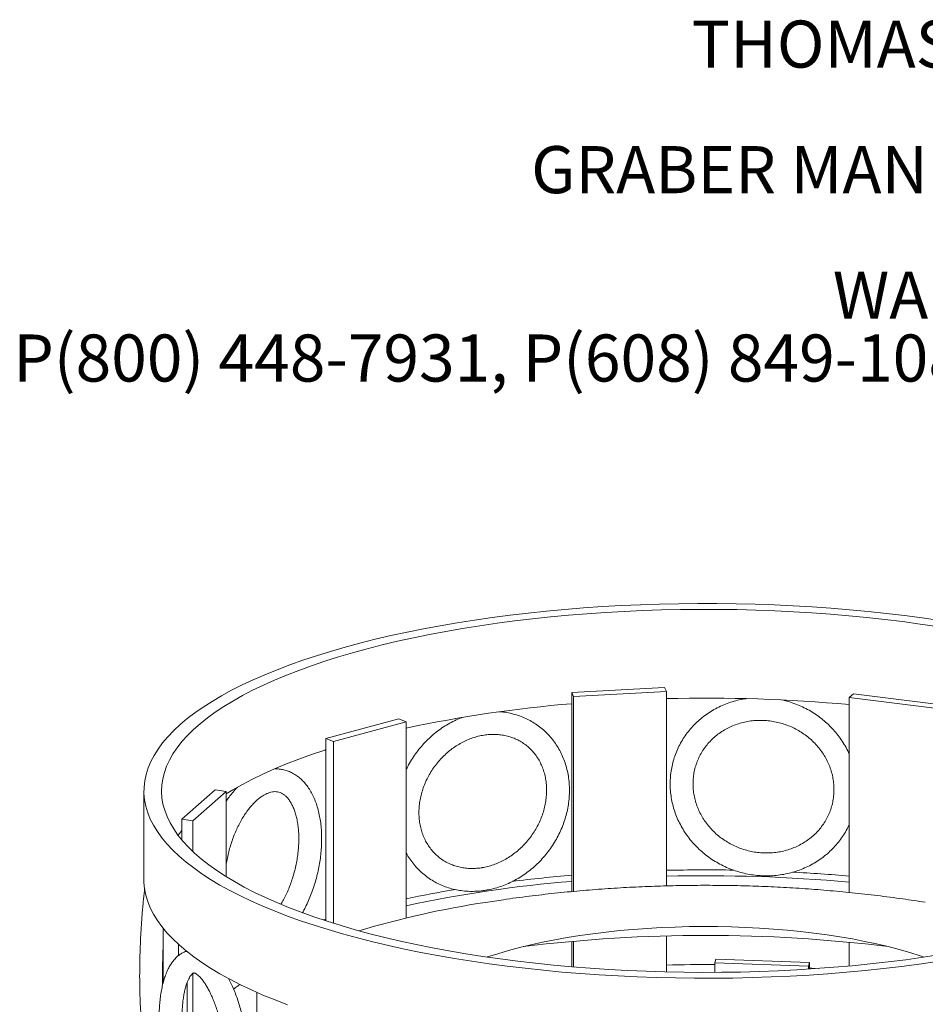
# Model space of a CAD drawing. Units: inches. Extents: x 0.1 to 8.5, y 0.3 to 10.8.
# Drawn here: x 5.7 to 7.4, y 9 to 10.8 of the extents above; entities that cross this region are included whole.
import ezdxf

# ---------------------------------------------------------------- set-up
doc = ezdxf.new("R2010")
doc.units = ezdxf.units.IN
doc.header["$MEASUREMENT"] = 0
doc.styles.add('SLDTEXTSTYLE0', font='TXT', dxfattribs={"width": 0.605})

# ---------------------------------------------------------------- blocks, each defined once
blk = doc.blocks.new('SW_NOTE_0')
at = {"color": 0, "linetype": 'Continuous', "lineweight": 0, "char_height": 0.083333, "attachment_point": 3, "style": 'SLDTEXTSTYLE0'}
for s, insert in [('THOMAS STEELE DIVISION', (1.4635, 0.1074)), ('GRABER MANUFACTURING, INC.', (1.4694, -0.1148)), ('1080 UNIEK DRIVE', (1.457, -0.2259)), ('WAUNAKEE, WI 53597', (1.4626, -0.337)), ('P(800) 448-7931, P(608) 849-1080, F(608) 849-1081', (1.5096, -0.4481))]:
    blk.add_mtext(s, dxfattribs=dict(at, insert=insert))

msp = doc.modelspace()

# ---------------------------------------------------------------- linework, layer by layer
at = {"color": 7, "linetype": 'Continuous', "lineweight": 15}
for p, q in [((6.72473888, 9.58550259), (6.88921707, 9.59447598)), ((6.72810386, 9.57864933), (6.72473888, 9.58550259)), ((6.72473888, 9.58550259), (6.72473888, 9.23345675)), ((6.8925821, 9.58762271), (6.72810386, 9.57864933)), ((6.88921707, 9.59447598), (6.8925821, 9.58762271)), ((6.8925821, 9.58762271), (6.8925821, 9.24353996)), ((7.21609707, 9.57684988), (7.22346277, 9.58334582)), ((7.22346277, 9.58334582), (7.37936516, 9.56370397)), ((6.72810386, 9.57864933), (6.72810386, 9.23378283)), ((7.37199945, 9.55720802), (7.21609707, 9.57684988)), ((7.21609707, 9.57684988), (7.21609707, 9.23187626)), ((6.28959612, 9.50424977), (6.41857834, 9.53943398)), ((6.43177247, 9.53405973), (6.30279023, 9.4988755)), ((6.41857834, 9.53943398), (6.43177247, 9.53405973)), ((6.43177247, 9.53405973), (6.43177247, 9.1868368)), ((6.30279023, 9.4988755), (6.28959612, 9.50424977)), ((6.28959612, 9.50424977), (6.28959612, 9.18167059)), ((6.30279023, 9.4988755), (6.30279023, 9.17746559)), ((5.96723531, 9.41170665), (5.96723531, 9.25457173)), ((6.03463066, 9.36135897), (6.09355623, 9.41332644)), ((6.11304406, 9.4108712), (6.05411849, 9.35890374)), ((6.09355623, 9.41332644), (6.11304406, 9.4108712)), ((6.11304406, 9.4108712), (6.11304406, 9.25981457)), ((6.05411849, 9.35890374), (6.03463066, 9.36135897)), ((6.03463066, 9.36135897), (6.03463066, 9.32456142)), ((6.05411849, 9.35890374), (6.05411849, 9.30415063)), ((6.28486871, 9.18321658), (6.28959612, 9.18467138)), ((6.00136725, 9.16845602), (6.00136725, 9.07242666)), ((6.8925821, 9.15495433), (6.8925821, 9.09136126)), ((6.02857113, 9.13993678), (6.02857113, 9.12029351)), ((6.72473888, 9.14534237), (6.72473888, 9.10041781)), ((6.72810386, 9.145643), (6.72810386, 9.10013491)), ((7.21609707, 9.14377331), (7.21609707, 9.10189287)), ((6.98013588, 9.11411197), (6.97794432, 9.10720606)), ((7.14587784, 9.10826783), (6.98013588, 9.11411197)), ((6.97794432, 9.09056985), (6.97794432, 9.10720606)), ((6.97794432, 9.10720606), (7.14368627, 9.10136191)), ((7.14368627, 9.10136191), (7.14587784, 9.10826783)), ((7.14368627, 9.09628586), (7.14368627, 9.10136191)), ((7.14587784, 9.09642689), (7.14587784, 9.10826783)), ((6.05411849, 9.08897917), (6.05411849, 8.97496051)), ((6.04398659, 9.07304164), (6.04398659, 8.93118505)), ((6.16730494, 9.05512051), (6.16730494, 8.75869524))]:
    msp.add_line(p, q, dxfattribs=at)
at = {"color": 7, "linetype": 'Continuous', "lineweight": 15, "flags": 128}
for points in [[(7.37132191, 9.1094764), (7.3401279, 9.10499467), (7.30849297, 9.10087055), (7.27645414, 9.09710885), (7.24404867, 9.09371394), (7.21131437, 9.09068982), (7.17828946, 9.08803998), (7.14501235, 9.08576754), (7.11152189, 9.0838751), (7.07785715, 9.0823649), (7.04405734, 9.08123871), (7.01016189, 9.08049783), (6.97621031, 9.08014312), (6.94224222, 9.08017501), (6.90829719, 9.08059346), (6.87441479, 9.08139795), (6.84063457, 9.08258758), (6.80699585, 9.08416093), (6.77353789, 9.08611618), (6.74029972, 9.08845108), (6.70732008, 9.09116287), (6.67463741, 9.0942484), (6.64228981, 9.09770407), (6.61031503, 9.10152586), (6.57875031, 9.10570929), (6.54763248, 9.11024951), (6.51699783, 9.11514122), (6.48688204, 9.1203787), (6.45732025, 9.12595586), (6.42834696, 9.13186621), (6.39999589, 9.13810283), (6.37230013, 9.14465845), (6.34529197, 9.15152545), (6.31900285, 9.15869579), (6.29346351, 9.16616113), (6.26870369, 9.17391279), (6.24475223, 9.18194169), (6.22163709, 9.19023849), (6.19938526, 9.19879352), (6.17802259, 9.2075968), (6.157574, 9.21663804), (6.13806342, 9.22590673), (6.11951351, 9.23539206), (6.10194597, 9.24508297), (6.08538124, 9.25496814), (6.06983858, 9.26503608), (6.05533624, 9.27527501), (6.04189104, 9.28567301), (6.02951869, 9.29621799), (6.01823359, 9.3068976), (6.00804887, 9.31769942), (5.99897649, 9.32861086), (5.99102698, 9.33961916), (5.98420965, 9.35071153), (5.97853235, 9.36187502), (5.97400173, 9.3730966), (5.97062316, 9.3843632), (5.96840054, 9.39566168), (5.96733639, 9.40697888), (5.96743206, 9.41830157), (5.96868741, 9.42961658), (5.97110089, 9.44091072), (5.97466976, 9.45217079), (5.97938984, 9.4633837), (5.98525557, 9.47453635), (5.99226026, 9.48561574), (6.00039565, 9.49660895), (6.00965223, 9.50750318), (6.02001923, 9.51828571), (6.03148461, 9.52894397), (6.04403491, 9.53946554), (6.05765557, 9.54983815), (6.0723307, 9.5600497), (6.08804314, 9.5700883), (6.1047746, 9.57994223), (6.12250566, 9.58959999), (6.14121553, 9.59905035), (6.16088239, 9.60828227), (6.18148339, 9.61728499), (6.2029944, 9.62604803), (6.22539043, 9.63456114), (6.2486454, 9.64281442), (6.27273209, 9.65079824), (6.2976225, 9.65850329), (6.32328759, 9.66592056), (6.34969742, 9.67304145), (6.37682116, 9.67985765), (6.40462722, 9.68636117), (6.43308321, 9.69254448), (6.46215595, 9.69840032), (6.49181147, 9.7039219), (6.52201527, 9.70910279), (6.55273207, 9.7139369), (6.58392608, 9.71841863), (6.61556101, 9.72254275), (6.64759984, 9.72630445), (6.68000531, 9.72969936), (6.71273961, 9.73272348), (6.74576452, 9.73537332), (6.77904163, 9.73764576), (6.81253209, 9.7395382), (6.84619682, 9.7410484), (6.87999664, 9.74217459), (6.91389208, 9.74291547), (6.94784367, 9.74327018), (6.98181176, 9.74323829), (7.01575679, 9.74281984), (7.04963919, 9.74201535), (7.08341941, 9.74082573), (7.11705813, 9.73925237), (7.15051609, 9.73729712), (7.18375426, 9.73496223), (7.2167339, 9.73225043), (7.24941657, 9.72916491), (7.28176417, 9.72570924), (7.31373895, 9.72188744), (7.34530367, 9.71770401), (7.3764215, 9.71316379)], [(7.37742334, 9.12190626), (7.346999, 9.11727517), (7.3161108, 9.11299884), (7.2847959, 9.10908243), (7.25309217, 9.10553067), (7.22103768, 9.10234781), (7.18867108, 9.09953772), (7.15603144, 9.09710376), (7.12315803, 9.09504888), (7.09009044, 9.09337554), (7.05686857, 9.09208577), (7.02353242, 9.09118112), (6.99012216, 9.09066267), (6.95667803, 9.09053105), (6.92324036, 9.09078642), (6.88984941, 9.09142847), (6.85654546, 9.09245646), (6.82336858, 9.09386909), (6.79035878, 9.0956647), (6.75755586, 9.09784114), (6.72499926, 9.10039574), (6.69272826, 9.10332543), (6.66078179, 9.10662673), (6.62919827, 9.11029561), (6.59801576, 9.11432765), (6.5672719, 9.11871804), (6.53700364, 9.12346143), (6.50724756, 9.12855216), (6.47803943, 9.13398406), (6.44941443, 9.13975057), (6.42140713, 9.14584479), (6.39405123, 9.15225937), (6.36737969, 9.15898654), (6.34142464, 9.16601821), (6.31621739, 9.17334593), (6.29178828, 9.18096087), (6.26816676, 9.18885381), (6.24538129, 9.19701528), (6.2234593, 9.20543545), (6.20242726, 9.21410414), (6.18231045, 9.22301094), (6.16313312, 9.2321451), (6.14491845, 9.24149562), (6.12768828, 9.25105122), (6.11146346, 9.26080041), (6.09626351, 9.27073142), (6.08210669, 9.28083231), (6.06901014, 9.29109088), (6.05698961, 9.30149479), (6.04605955, 9.31203148), (6.03623321, 9.3226883), (6.02752236, 9.33345236), (6.01993749, 9.34431072), (6.01348777, 9.35525027), (6.008181, 9.36625786), (6.00402351, 9.37732021), (6.00102038, 9.38842399), (5.99917513, 9.39955583), (5.99849002, 9.41070231), (5.99896599, 9.42184998), (6.00060229, 9.43298545), (6.00339705, 9.44409528), (6.00734691, 9.45516608), (6.01244708, 9.46618452), (6.01869142, 9.47713731), (6.02607236, 9.48801127), (6.03458111, 9.49879328), (6.04420734, 9.50947036), (6.05493949, 9.52002964), (6.06676459, 9.5304584), (6.07966841, 9.54074408), (6.09363541, 9.55087428), (6.10864873, 9.56083679), (6.12469037, 9.5706196), (6.1417409, 9.58021094), (6.15977979, 9.58959925), (6.17878534, 9.59877321), (6.19873465, 9.60772177), (6.21960369, 9.61643414), (6.24136719, 9.62489984), (6.26399914, 9.63310865), (6.28747213, 9.64105069), (6.31175787, 9.6487164), (6.33682714, 9.65609651), (6.36264972, 9.66318217), (6.38919453, 9.66996481), (6.41642957, 9.67643628), (6.44432197, 9.68258876), (6.47283819, 9.68841486), (6.50194383, 9.69390753), (6.53160385, 9.69906018), (6.56178249, 9.7038666), (6.59244344, 9.70832098), (6.62354963, 9.71241797), (6.65506369, 9.71615261), (6.68694762, 9.71952042), (6.71916299, 9.72251735), (6.75167103, 9.72513977), (6.78443251, 9.72738453), (6.81740796, 9.72924892), (6.8505577, 9.7307307), (6.88384171, 9.73182808), (6.91721993, 9.73253973), (6.95065218, 9.73286483), (6.98409812, 9.73280294), (7.01751743, 9.73235414), (7.0508699, 9.73151899), (7.08411537, 9.73029852), (7.11721368, 9.72869416), (7.15012499, 9.72670782), (7.18280969, 9.72434196), (7.21522837, 9.72159941), (7.24734193, 9.71848343), (7.27911173, 9.71499784), (7.31049944, 9.71114677), (7.34146729, 9.70693491), (7.37197797, 9.70236736)], [(6.1130441, 9.4064637), (6.12469037, 9.41348468), (6.1417409, 9.42307602), (6.15977979, 9.43246433), (6.17878534, 9.44163829), (6.19873465, 9.45058685), (6.21960369, 9.45929922), (6.24136719, 9.46776492), (6.26399914, 9.47597373), (6.28747213, 9.48391577), (6.28959612, 9.48460779)], [(6.02775885, 9.33313915), (6.03458111, 9.34165836), (6.03463066, 9.34171699)], [(6.22163709, 9.03310357), (6.19938526, 9.0416586), (6.17802259, 9.05046188), (6.157574, 9.05950312), (6.13806342, 9.06877181), (6.11951351, 9.07825714), (6.10194597, 9.08794805), (6.08538124, 9.09783323), (6.06983858, 9.10790116), (6.05533624, 9.11814009), (6.04189104, 9.1285381), (6.02951869, 9.13908307), (6.01823359, 9.14976268), (6.00804887, 9.1605645), (5.99897649, 9.17147594), (5.99102698, 9.18248424), (5.98420965, 9.19357661), (5.97853235, 9.2047401), (5.97400173, 9.21596168), (5.97062316, 9.22722828), (5.96840054, 9.23852676), (5.96733639, 9.24984396), (5.96723531, 9.25457173)], [(6.57521831, 9.11754272), (6.57587085, 9.11776422), (6.59382567, 9.12357379), (6.61256626, 9.12910076), (6.63205264, 9.13433333), (6.65224316, 9.13926034), (6.67309483, 9.14387125), (6.69456306, 9.14815626), (6.71660206, 9.15210619), (6.73916484, 9.15571263), (6.76220321, 9.15896789), (6.78566799, 9.16186501), (6.80950915, 9.1643978), (6.8336758, 9.16656088), (6.85811633, 9.1683496), (6.88277865, 9.16976018), (6.90761005, 9.17078958), (6.93255758, 9.17143561), (6.95756803, 9.17169692), (6.98258797, 9.1715729), (7.00756406, 9.17106386), (7.03244296, 9.17017087), (7.05717157, 9.16889583), (7.08169715, 9.16724146), (7.10596736, 9.16521131), (7.12993037, 9.16280968), (7.15353507, 9.16004173), (7.17673109, 9.15691335), (7.19946893, 9.15343122), (7.22170004, 9.14960275), (7.243377, 9.14543615), (7.26445355, 9.14094028), (7.2848847, 9.13612474), (7.30462686, 9.13099982), (7.3236379, 9.12557645), (7.34187723, 9.11986619), (7.34883566, 9.11754272)], [(7.14587784, 9.09844702), (7.15012499, 9.09816851), (7.16083257, 9.09743703)]]:
    msp.add_lwpolyline(points, dxfattribs=at)
at = {"color": 7, "linetype": 'Continuous', "lineweight": 15}
for centre, radius, start, end in [((6.91036413, 7.28775883), 2.28565186, 94.65830747, 102.08658302), ((6.96262109, 6.75218262), 2.82360317, 84.84960182, 91.4213582), ((6.96203215, 6.29102757), 2.98087191, 89.04723851, 91.33503067), ((6.91036413, 6.97348918), 2.28565186, 94.65830747, 102.08658302), ((6.94084044, 6.61516993), 2.65596393, 94.66701014, 96.94229141), ((6.96262109, 6.43791297), 2.82360317, 84.84960182, 91.4213582), ((6.96902555, 6.44756013), 2.82417012, 84.98108316, 87.02057198), ((6.85556966, 7.19889926), 2.06590174, 99.38315982, 101.83764141), ((6.82663429, 7.55279159), 1.68098597, 98.70731109, 106.5433598), ((6.96202697, 6.52413751), 2.63184061, 82.94917205, 97.05082733), ((6.96201815, 6.21825346), 2.88609455, 89.6838261, 91.37860277)]:
    msp.add_arc(centre, radius, start, end, dxfattribs=at)
for points, knots in [([(7.03282801, 9.57482693), (7.03115161, 9.57459912), (7.02517489, 9.57378693), (7.01511575, 9.57137102), (7.00275088, 9.56761274), (6.9907853, 9.5628595), (6.97927956, 9.55722017), (6.96831065, 9.55070963), (6.95794617, 9.54337557), (6.94825207, 9.5352629), (6.93928827, 9.5264246), (6.93111107, 9.5169164), (6.92377053, 9.50679934), (6.91731188, 9.49613726), (6.91177421, 9.48499738), (6.90719127, 9.47344941), (6.90359048, 9.46156556), (6.90099337, 9.44941983), (6.89941541, 9.43708768), (6.89886588, 9.42464551), (6.89934791, 9.41216998), (6.90085826, 9.39973789), (6.90338816, 9.387426), (6.90692195, 9.37531044), (6.91143863, 9.36346636), (6.91691042, 9.35196735), (6.9233042, 9.34088517), (6.93058045, 9.33028908), (6.93869492, 9.3202459), (6.94759668, 9.31081833), (6.95723126, 9.30206634), (6.96753824, 9.29404483), (6.97845358, 9.28680466), (6.98990921, 9.280392), (7.00183335, 9.27484687), (7.01415157, 9.27020649), (7.02678652, 9.26649426), (7.039659, 9.26375654), (7.05195483, 9.26203129), (7.05994978, 9.26160225), (7.06357863, 9.26140751)], [0, 0, 0, 0, 0.01051463383, 0.03748690027, 0.06444582545, 0.09138860774, 0.11831292295, 0.14521669648, 0.17209802408, 0.19895615266, 0.22579005772, 0.25260096671, 0.27938923351, 0.30615755344, 0.33290863814, 0.35964700697, 0.3863764142, 0.4131015894, 0.4398259057, 0.46655449315, 0.49329158375, 0.52004194786, 0.54680875884, 0.57359499093, 0.60040179149, 0.62723093825, 0.65408241562, 0.68095617069, 0.70785061289, 0.73476512283, 0.76169733527, 0.78864577843, 0.81560823497, 0.84258255412, 0.86956674608, 0.89655858221, 0.92355607345, 0.95055686095, 0.97755811106, 1, 1, 1, 1]), ([(7.21609707, 9.47643811), (7.21518958, 9.47853966), (7.21260245, 9.48453096), (7.20730756, 9.49398787), (7.20033408, 9.50475447), (7.19246192, 9.51497038), (7.18379878, 9.52459447), (7.17438213, 9.53355955), (7.16427499, 9.54181071), (7.15353926, 9.54929615), (7.14224152, 9.55596527), (7.13045513, 9.56178861), (7.11824296, 9.56668018), (7.10717166, 9.57031518), (7.10010053, 9.57190292), (7.09730762, 9.57253004)], [0, 0, 0, 0, 0.04416432431, 0.12590731467, 0.20771794832, 0.28959408506, 0.37153211911, 0.45352579767, 0.53557017777, 0.61765954562, 0.69978722694, 0.78194688727, 0.86413171742, 0.94633557275, 1, 1, 1, 1]), ([(6.57018044, 9.23548425), (6.57244564, 9.23585089), (6.57876427, 9.23687362), (6.58908584, 9.23933545), (6.60104426, 9.24313242), (6.61279226, 9.24788486), (6.62425848, 9.25354616), (6.63536993, 9.26008632), (6.64605655, 9.26746244), (6.65625044, 9.27562905), (6.66588784, 9.28453425), (6.6749075, 9.29412295), (6.68325313, 9.30433494), (6.69087163, 9.31510699), (6.69771494, 9.32637204), (6.70373896, 9.33806026), (6.70890504, 9.3500988), (6.71317921, 9.36241267), (6.71653313, 9.37492474), (6.71894368, 9.38755627), (6.72039412, 9.40022703), (6.72087355, 9.41285595), (6.72037789, 9.42536166), (6.71890962, 9.43766316), (6.71647834, 9.44968037), (6.71310031, 9.46133503), (6.70879913, 9.47255155), (6.70360479, 9.48325788), (6.697553, 9.49338581), (6.69068571, 9.50287231), (6.68304922, 9.51165932), (6.67469375, 9.51969376), (6.66567366, 9.52692878), (6.65604592, 9.53332103), (6.64587122, 9.53883495), (6.63521135, 9.54343221), (6.62413464, 9.54710925), (6.61269355, 9.54975702), (6.60359084, 9.55125784), (6.59827357, 9.5515363), (6.59692727, 9.5516068)], [0, 0, 0, 0, 0.0151464204, 0.0422498279, 0.0693833541, 0.0965598247, 0.1237725725, 0.151015782, 0.1782834976, 0.205571217, 0.2328742726, 0.2601900821, 0.287515602, 0.3148489954, 0.342187911, 0.3695305018, 0.3968741747, 0.4242159809, 0.4515526221, 0.4788798654, 0.5061916758, 0.5334815246, 0.5607417364, 0.5879643277, 0.6151413941, 0.6422642627, 0.6693273907, 0.6963264477, 0.7232598285, 0.7501301282, 0.7769436002, 0.8037094517, 0.830441122, 0.85715338, 0.8838590451, 0.9105728687, 0.9373102335, 0.9640844117, 0.9909064127, 1, 1, 1, 1]), ([(6.53064633, 9.54158962), (6.53004048, 9.54137977), (6.52546643, 9.53979542), (6.51714917, 9.53593929), (6.50579552, 9.53000086), (6.49484597, 9.52311111), (6.48434205, 9.51542648), (6.47435804, 9.50696434), (6.46495348, 9.49778669), (6.45619246, 9.48794676), (6.44811402, 9.47751311), (6.4408295, 9.46652511), (6.43535238, 9.45718027), (6.43263377, 9.45138735), (6.43177244, 9.449552)], [0, 0, 0, 0, 0.0143300043, 0.108189158, 0.2021657231, 0.2962385355, 0.3903895754, 0.4846032139, 0.5788661053, 0.6731683504, 0.7675014596, 0.8618588265, 0.9562332042, 1, 1, 1, 1]), ([(7.06500436, 9.30184254), (7.06314416, 9.30193182), (7.05752219, 9.30220166), (7.04815542, 9.303356), (7.03702361, 9.30564554), (7.02611578, 9.30887684), (7.01552325, 9.31300575), (7.0053324, 9.3180024), (6.99562632, 9.32382407), (6.98648361, 9.33042257), (6.97797795, 9.33774328), (6.97017832, 9.34572662), (6.9631469, 9.35430712), (6.95694027, 9.3634152), (6.95160841, 9.37297769), (6.94719426, 9.38291779), (6.94373396, 9.39315602), (6.94125637, 9.40361065), (6.93978315, 9.41419802), (6.9393282, 9.42483286), (6.93989787, 9.43542913), (6.94148985, 9.44589979), (6.94409399, 9.45615825), (6.94769044, 9.46611827), (6.95225078, 9.47569535), (6.95773726, 9.48480773), (6.96410366, 9.49337844), (6.97129623, 9.50133542), (6.97925387, 9.50861263), (6.9879099, 9.51514978), (6.99719125, 9.52089387), (7.00702074, 9.52579851), (7.01731683, 9.52982452), (7.0279947, 9.53293939), (7.03896645, 9.53511935), (7.05014226, 9.5363466), (7.06143057, 9.53661228), (7.07273902, 9.53591488), (7.08397515, 9.53426076), (7.09504709, 9.53166384), (7.10586445, 9.52814635), (7.11633884, 9.52373771), (7.12638475, 9.51847465), (7.13592046, 9.51240111), (7.144869, 9.50556756), (7.15315786, 9.4980299), (7.16072033, 9.48984989), (7.16749613, 9.48109448), (7.17343037, 9.47183406), (7.17847554, 9.46214333), (7.18259084, 9.45209997), (7.18574222, 9.44178412), (7.18790339, 9.43127843), (7.18905484, 9.42066675), (7.18918515, 9.41003479), (7.18829068, 9.39946895), (7.18637619, 9.38905616), (7.18345482, 9.37888302), (7.17954917, 9.36903535), (7.17469065, 9.35959697), (7.16891974, 9.35064822), (7.16228517, 9.34226457), (7.15484315, 9.33451621), (7.14665637, 9.32746771), (7.13779413, 9.32117639), (7.12833023, 9.31569402), (7.11834384, 9.31106383), (7.10791734, 9.30732457), (7.09713666, 9.30450016), (7.08609028, 9.30263471), (7.07534579, 9.30170184), (7.06829021, 9.30179783), (7.06500436, 9.30184254)], [0, 0, 0, 0, 0.0070809365, 0.0214002805, 0.0357185873, 0.0500318457, 0.064342026, 0.078650859, 0.0929604597, 0.1072730567, 0.1215910119, 0.135917352, 0.1502545366, 0.1646057108, 0.1789739988, 0.1933623017, 0.2077733404, 0.2222091258, 0.2366708945, 0.2511586087, 0.2656706412, 0.2802042332, 0.2947543562, 0.3093154312, 0.3238795442, 0.3384381919, 0.3529851759, 0.3675149946, 0.3820237582, 0.3965088261, 0.4109693815, 0.4254057161, 0.4398190427, 0.4542111381, 0.4685845097, 0.4829415229, 0.4972847962, 0.5116168178, 0.5259399095, 0.5402563873, 0.5545684159, 0.5688780623, 0.5831869334, 0.5974971987, 0.611811118, 0.6261314972, 0.64046097, 0.6548021783, 0.6691585637, 0.6835330019, 0.6979282839, 0.7123469767, 0.7267907522, 0.7412606857, 0.7557563782, 0.7702755899, 0.784815152, 0.7993693423, 0.8139325644, 0.8284957036, 0.8430512942, 0.8575933831, 0.8721169447, 0.8866182322, 0.9010956666, 0.9155483981, 0.929977252, 0.9443836416, 0.9587695491, 0.9731374271, 0.9874898408, 1, 1, 1, 1]), ([(6.56425131, 9.27550757), (6.56258298, 9.27528354), (6.55752807, 9.27460475), (6.54914303, 9.27416881), (6.53921138, 9.27454968), (6.52950399, 9.27589131), (6.52008859, 9.27817125), (6.51103714, 9.2813829), (6.5024206, 9.28550673), (6.49431113, 9.29051926), (6.48678004, 9.2963851), (6.47989811, 9.30305826), (6.47373059, 9.31048068), (6.46833361, 9.31858496), (6.46375346, 9.32729877), (6.46002634, 9.33654563), (6.45718014, 9.34624669), (6.45523498, 9.3563218), (6.45420411, 9.3666892), (6.45409414, 9.37726588), (6.45490525, 9.38796725), (6.45663113, 9.39870758), (6.45925819, 9.40940013), (6.46276608, 9.41995802), (6.46712665, 9.43029492), (6.47230471, 9.44032583), (6.47825808, 9.44996791), (6.48493712, 9.45914179), (6.49228612, 9.46777194), (6.50024314, 9.47578774), (6.50874115, 9.48312397), (6.51770826, 9.4897222), (6.5270692, 9.49553041), (6.53674566, 9.50050439), (6.54665776, 9.50460658), (6.5567247, 9.50780748), (6.56686586, 9.51008521), (6.57700169, 9.51142433), (6.58705449, 9.51181653), (6.59694831, 9.51125869), (6.60660955, 9.50975323), (6.615966, 9.50730754), (6.62494609, 9.50393417), (6.63347842, 9.49965149), (6.64149136, 9.49448609), (6.64891289, 9.48847416), (6.6556735, 9.4816647), (6.66170912, 9.47411721), (6.66696518, 9.46590006), (6.67139757, 9.45708676), (6.67497127, 9.44775413), (6.67766006, 9.43798128), (6.67944494, 9.42784875), (6.68031394, 9.41743842), (6.68026153, 9.40683362), (6.67928864, 9.39611911), (6.67740289, 9.38538087), (6.67461891, 9.37470571), (6.67095881, 9.36418048), (6.66645126, 9.35389146), (6.66113353, 9.34392307), (6.65504851, 9.33435781), (6.64824732, 9.32527427), (6.64078649, 9.31674745), (6.63272922, 9.30884677), (6.62414331, 9.30163639), (6.61510118, 9.2951739), (6.60567899, 9.28950924), (6.59595517, 9.28468692), (6.58600976, 9.28074014), (6.57608758, 9.2777544), (6.56881437, 9.27621034), (6.56492873, 9.2756119), (6.56425131, 9.27550757)], [0, 0, 0, 0, 0.0070469318, 0.0213516776, 0.0356904739, 0.0500919687, 0.0645646248, 0.0791133089, 0.0937358178, 0.1084225405, 0.1231543541, 0.1379038729, 0.1526347492, 0.167321891, 0.1819479763, 0.1965041915, 0.210989494, 0.2254088615, 0.2397704048, 0.2540837937, 0.2683582991, 0.282602651, 0.2968241522, 0.3110283389, 0.3252199146, 0.3394022099, 0.3535772221, 0.3677469989, 0.3819128837, 0.3960757082, 0.4102366908, 0.4243976683, 0.4385610133, 0.4527301504, 0.4669095465, 0.4811050937, 0.4953244159, 0.5095765585, 0.5238717145, 0.5382208722, 0.5526343139, 0.5671202201, 0.581682158, 0.5963170423, 0.6110132338, 0.6257506014, 0.6404987351, 0.6552235705, 0.6699010193, 0.684515223, 0.6990588674, 0.7135320747, 0.7279406531, 0.7422930184, 0.7565987258, 0.7708674996, 0.7851073946, 0.799325388, 0.8135271991, 0.8277167427, 0.8418976137, 0.8560716308, 0.870240691, 0.8844059014, 0.8985682877, 0.9127291322, 0.9268902939, 0.9410545196, 0.9552250606, 0.9694068021, 0.9836059932, 0.9971418763, 1, 1, 1, 1]), ([(6.24798389, 9.19632428), (6.2482995, 9.19685624), (6.25069522, 9.20089432), (6.2547407, 9.20897901), (6.26005198, 9.22052043), (6.26480603, 9.23251049), (6.26903242, 9.24480835), (6.27269596, 9.25736071), (6.27578085, 9.27008998), (6.27826836, 9.2829235), (6.28014308, 9.29578687), (6.28139152, 9.30860654), (6.282002, 9.32131042), (6.28196484, 9.3338276), (6.28127083, 9.34608833), (6.27991287, 9.35802396), (6.2778837, 9.36956646), (6.27517708, 9.38064729), (6.27178856, 9.39119525), (6.26771806, 9.40113124), (6.26297463, 9.4103696), (6.25758156, 9.41881944), (6.25157979, 9.42639282), (6.24502905, 9.43301092), (6.23800544, 9.43861622), (6.23059148, 9.44317187), (6.22286852, 9.44667655), (6.21490643, 9.44910236), (6.20708756, 9.45052673), (6.20190463, 9.45064076), (6.19947489, 9.45069422)], [0, 0, 0, 0, 0.00570762797, 0.04332612398, 0.08086148894, 0.11832803815, 0.15574286567, 0.19312538225, 0.23049474177, 0.26787168583, 0.30526912986, 0.34270751747, 0.38020853915, 0.41779241194, 0.45547898645, 0.49328566375, 0.53122383797, 0.56929579192, 0.60748409809, 0.64573766307, 0.68392808577, 0.72189270955, 0.75942825383, 0.79633054668, 0.83245707101, 0.86777414109, 0.90236961819, 0.93642882785, 0.97019803549, 1, 1, 1, 1]), ([(6.11304402, 9.28196385), (6.11365407, 9.28559704), (6.11489369, 9.29297975), (6.1174502, 9.30406848), (6.12051367, 9.31512326), (6.12408494, 9.32593655), (6.12811451, 9.33641172), (6.13256571, 9.34645714), (6.13739074, 9.35598553), (6.14253739, 9.36491477), (6.14794687, 9.37317021), (6.1535551, 9.38068448), (6.15929325, 9.3874008), (6.16508745, 9.39327469), (6.17086253, 9.39827455), (6.17654079, 9.40238654), (6.18204843, 9.40561274), (6.18732252, 9.40797761), (6.19232678, 9.40952305), (6.19707006, 9.41029952), (6.20162913, 9.41033348), (6.20614467, 9.40957851), (6.21046455, 9.40797711), (6.21458919, 9.40554228), (6.21849594, 9.40236835), (6.22232495, 9.39828038), (6.22602992, 9.39318701), (6.22942868, 9.38727981), (6.23249313, 9.38056936), (6.2351817, 9.37308327), (6.23745037, 9.36486765), (6.2392576, 9.35598279), (6.24056801, 9.34649729), (6.24135243, 9.33648941), (6.24158922, 9.32604487), (6.24126415, 9.31525522), (6.24037039, 9.30421592), (6.23890904, 9.29302493), (6.23688763, 9.2817817), (6.23432122, 9.27058591), (6.23123157, 9.25953687), (6.22764615, 9.2487345), (6.2236028, 9.23826865), (6.21913202, 9.22825286), (6.21456204, 9.21917527), (6.21134512, 9.21375436), (6.20987164, 9.21127137)], [0, 0, 0, 0, 0.0220332676, 0.0447721338, 0.0675174138, 0.0902497175, 0.1129515306, 0.1356073703, 0.1582010785, 0.1807167993, 0.2031404487, 0.225459419, 0.2476667337, 0.2697638569, 0.2917674403, 0.313719843, 0.335682495, 0.3577695087, 0.3801922638, 0.4032963331, 0.4276218308, 0.4538956315, 0.482420452, 0.5064603171, 0.5290067369, 0.552976988, 0.5759243674, 0.5983372506, 0.6205235909, 0.6426517817, 0.6647919795, 0.6869959375, 0.7092891397, 0.7316779785, 0.7541574574, 0.7767182972, 0.7993463671, 0.8220268487, 0.8447449013, 0.8674842512, 0.8902294365, 0.9129611456, 0.9356615635, 0.9583155355, 0.9809068387, 1, 1, 1, 1]), ([(6.13287195, 9.41817227), (6.13278427, 9.41808861), (6.13007309, 9.41550186), (6.12504455, 9.40963991), (6.1184796, 9.40154584), (6.1146409, 9.39587476), (6.11304405, 9.39351567)], [0, 0, 0, 0, 0.0121695434, 0.376277525, 0.7405404313, 1, 1, 1, 1]), ([(7.06357863, 9.26140751), (7.06600455, 9.26135261), (7.07279454, 9.26119893), (7.08392812, 9.26173195), (7.09687429, 9.26329407), (7.10961792, 9.2658499), (7.12207679, 9.26936466), (7.13417186, 9.2738219), (7.14582696, 9.27919116), (7.15696793, 9.28543917), (7.16752515, 9.2925251), (7.17743124, 9.30040431), (7.18662647, 9.30902529), (7.19504598, 9.31833613), (7.20266569, 9.32826562), (7.20933487, 9.338795), (7.2138114, 9.34683982), (7.21575456, 9.35147579), (7.21609706, 9.35229293)], [0, 0, 0, 0, 0.03776979401, 0.10571501649, 0.17366164193, 0.24158332418, 0.30947278058, 0.37732414442, 0.4451306386, 0.51288720919, 0.58058814082, 0.64823103879, 0.71581413023, 0.78333737744, 0.85080319894, 0.91821698206, 0.98558497649, 1, 1, 1, 1]), ([(6.43177245, 9.30155711), (6.43225194, 9.30063044), (6.43454308, 9.29620246), (6.43950138, 9.28884389), (6.44662058, 9.27958933), (6.45455753, 9.27109844), (6.46317479, 9.2633678), (6.47243951, 9.25645673), (6.48228749, 9.25040249), (6.4926588, 9.24524119), (6.50348924, 9.24100264), (6.51471406, 9.23771191), (6.52626558, 9.23538982), (6.53807476, 9.23404651), (6.55006885, 9.23371035), (6.56080341, 9.23424494), (6.56751016, 9.23513133), (6.57018044, 9.23548425)], [0, 0, 0, 0, 0.01907489982, 0.0911464207, 0.16305393109, 0.23481775367, 0.30646660211, 0.37803939, 0.44957642594, 0.52110809881, 0.59267837332, 0.66432598359, 0.73608486908, 0.80797993182, 0.88002731482, 0.95223314332, 1, 1, 1, 1]), ([(5.96880415, 9.23812201), (5.96860007, 9.23666334), (5.96797924, 9.23222607), (5.96701022, 9.22406047), (5.96590087, 9.2137638), (5.96487188, 9.20291498), (5.963923, 9.19162295), (5.96305938, 9.17994181), (5.96228531, 9.16794791), (5.96160516, 9.15571712), (5.96102289, 9.1433294), (5.96054236, 9.13086612), (5.96016622, 9.11840994), (5.95989729, 9.10604371), (5.95973762, 9.09384953), (5.95968804, 9.08190774), (5.95974989, 9.0702959), (5.95992296, 9.05908827), (5.96020743, 9.04835444), (5.96060305, 9.0381581), (5.96110994, 9.02855538), (5.96172946, 9.01959168), (5.96246536, 9.01129708), (5.96332863, 9.00367664), (5.96434518, 8.99668959), (5.96558985, 8.99018314), (5.96696428, 8.98493998), (5.96852161, 8.9806862), (5.97008173, 8.97743934), (5.97195643, 8.97445885), (5.97434599, 8.97161095), (5.97736275, 8.96900443), (5.98102418, 8.96685579), (5.98522098, 8.96539669), (5.98977556, 8.96484159), (5.99379585, 8.96510273), (5.9960406, 8.96586411), (5.99684715, 8.96613768)], [0, 0, 0, 0, 0.01678436146, 0.05105827331, 0.08507972605, 0.1189330857, 0.15267075842, 0.18632748678, 0.21992752779, 0.25348842443, 0.28702421812, 0.32054593348, 0.35406393188, 0.38758624181, 0.421120915, 0.45467867504, 0.48827232958, 0.52191678786, 0.55563323599, 0.5894497167, 0.62340618797, 0.65756455577, 0.69202398048, 0.72695457493, 0.76267563924, 0.79986792056, 0.8402889319, 0.86503546203, 0.88470407787, 0.90198623011, 0.91764873991, 0.93253661489, 0.94714086233, 0.96166306524, 0.97618301581, 0.99144246545, 1, 1, 1, 1]), ([(7.35067745, 9.21455159), (7.33736526, 9.21659959), (7.30915348, 9.22093981), (7.26595226, 9.22651838), (7.22128956, 9.23152858), (7.17689333, 9.23567474), (7.132771, 9.23901288), (7.08889332, 9.24156216), (7.04521169, 9.24334825), (7.00166181, 9.24438731), (6.95816941, 9.24468917), (6.9146609, 9.24425674), (6.87106391, 9.2430851), (6.82730437, 9.24116195), (6.78330124, 9.23846766), (6.73897246, 9.23497), (6.69424015, 9.23064365), (6.64905162, 9.22540134), (6.60830064, 9.22000975), (6.58269929, 9.21596669), (6.5722504, 9.21431656)], [0, 0, 0, 0, 0.0519530582, 0.1101012232, 0.1677183227, 0.2247882416, 0.281343109, 0.3374528395, 0.3932144513, 0.4487435439, 0.5041678888, 0.5596232716, 0.6152223583, 0.6710885572, 0.7273644643, 0.7841893696, 0.8416947415, 0.8999964189, 0.9591847242, 1, 1, 1, 1]), ([(6.00027415, 9.06787213), (6.00024813, 9.06965797), (6.00016987, 9.07502872), (6.00015372, 9.08446071), (6.0002206, 9.09604258), (6.00039872, 9.10791498), (6.00068584, 9.11995207), (6.0010067, 9.13035489), (6.00127101, 9.13669383), (6.00136728, 9.13900257)], [0, 0, 0, 0, 0.08183110932, 0.24609965027, 0.41068013106, 0.57548204468, 0.74042807964, 0.90546010221, 1, 1, 1, 1]), ([(6.04289654, 9.12797747), (6.04252944, 9.12788598), (6.04004681, 9.12726725), (6.03572726, 9.12517713), (6.03005512, 9.12174208), (6.02477695, 9.11734046), (6.01983378, 9.11205924), (6.01523016, 9.10581114), (6.01099025, 9.09857037), (6.00716741, 9.09036), (6.00381775, 9.08128193), (6.00097455, 9.07147323), (5.99864273, 9.06105941), (5.99681031, 9.05012701), (5.99546239, 9.03874112), (5.99458634, 9.02696104), (5.99417205, 9.01484657), (5.99421089, 9.00246015), (5.9946951, 8.98986756), (5.99561665, 8.97713757), (5.99696668, 8.96434112), (5.99873563, 8.95155069), (6.00091248, 8.93884015), (6.00348481, 8.92628334), (6.00643971, 8.91395309), (6.00976309, 8.90191936), (6.01344153, 8.89024946), (6.01746224, 8.87900738), (6.021814, 8.86825244), (6.02648961, 8.85804082), (6.0314862, 8.84842279), (6.03681015, 8.83944914), (6.04247328, 8.83116297), (6.04851081, 8.82364811), (6.05480508, 8.81700087), (6.059321, 8.81336409), (6.06152672, 8.81158777)], [0, 0, 0, 0, 0.0042407442, 0.028680072, 0.0534952371, 0.0791693096, 0.1061290262, 0.134655042, 0.164737658, 0.1959935424, 0.2278256157, 0.259660552, 0.2912512123, 0.3225534792, 0.3535890708, 0.3843997216, 0.4150301228, 0.4455204451, 0.4759048663, 0.5062131067, 0.5364718884, 0.5667044693, 0.5969329008, 0.6271739269, 0.6574475545, 0.6877779103, 0.7181907841, 0.7487161055, 0.7793897327, 0.8102529308, 0.841355408, 0.8727516464, 0.9044947794, 0.9366105687, 0.9690385519, 1, 1, 1, 1]), ([(6.08580347, 8.84395538), (6.08526767, 8.8443733), (6.08378649, 8.84552861), (6.08101947, 8.84814205), (6.07752756, 8.8520673), (6.07383201, 8.85693294), (6.0700188, 8.8627183), (6.06615848, 8.86940021), (6.06232, 8.87693276), (6.05856535, 8.88525587), (6.05495024, 8.89429782), (6.05152408, 8.90397929), (6.0483304, 8.91421388), (6.04540695, 8.92491095), (6.0427863, 8.93597632), (6.04049637, 8.94731335), (6.03855973, 8.95882341), (6.03699517, 8.97040626), (6.03581621, 8.98196042), (6.03503199, 8.99338408), (6.03464644, 9.00457626), (6.03465842, 9.01543724), (6.03506091, 9.02586856), (6.03584079, 9.03577351), (6.03697762, 9.04505757), (6.03844244, 9.05363003), (6.04019607, 9.06140439), (6.04218694, 9.06830185), (6.04434858, 9.07425316), (6.04659687, 9.0792058), (6.04882794, 9.08313049), (6.05091824, 9.0860317), (6.05272378, 9.08795824), (6.05409928, 9.08902796), (6.05494355, 9.08945116), (6.0552811, 9.08951728), (6.05554914, 9.08956797), (6.05678387, 9.08930384), (6.05854839, 9.08855393), (6.06096394, 9.08707076), (6.06392933, 9.08468533), (6.06723352, 9.0814159), (6.07079303, 9.07722815), (6.07452702, 9.07211261), (6.07836042, 9.06607926), (6.08222116, 9.05916081), (6.08604275, 9.05140639), (6.08976476, 9.04288045), (6.09333294, 9.03365599), (6.09669996, 9.0238154), (6.09982361, 9.01344584), (6.10266767, 9.00263903), (6.10520082, 8.99149004), (6.10739672, 8.98009614), (6.10923376, 8.96855627), (6.11069454, 8.95697108), (6.11176674, 8.94544236), (6.11244264, 8.93407172), (6.11271968, 8.92295983), (6.11260053, 8.9122061), (6.1120937, 8.90190855), (6.11121436, 8.89216337), (6.1099849, 8.88306409), (6.10843722, 8.87470057), (6.10661328, 8.86715733), (6.10456859, 8.8605113), (6.1023744, 8.85482713), (6.10011956, 8.85015273), (6.09791378, 8.84650883), (6.09588633, 8.84388019), (6.09418414, 8.84220219), (6.09294649, 8.84133279), (6.09225171, 8.84103942), (6.09204318, 8.84100856), (6.0916639, 8.84098594), (6.09059666, 8.84120863), (6.08889387, 8.84192515), (6.0871679, 8.8429538), (6.08605734, 8.84376902), (6.08580347, 8.84395538)], [0, 0, 0, 0, 0.006924227, 0.0191413841, 0.0314490868, 0.0439326414, 0.0566199603, 0.0695052922, 0.0825684896, 0.0957841201, 0.1091263485, 0.1225715636, 0.1360985651, 0.1496889296, 0.1633267016, 0.1769982833, 0.1906908049, 0.2043929717, 0.2180920569, 0.2317751346, 0.245430166, 0.2590446093, 0.2726042336, 0.2860927619, 0.2994910044, 0.3127777527, 0.3259281934, 0.3389167143, 0.3517178339, 0.3643141813, 0.376706171, 0.3889340321, 0.4011151092, 0.4134125831, 0.4262639282, 0.4407301661, 0.4607894148, 0.4734491013, 0.4853647565, 0.4979841046, 0.5102388333, 0.5224748934, 0.5348245737, 0.5473627362, 0.5601053157, 0.573041403, 0.5861487549, 0.5994012193, 0.6127738577, 0.6262432067, 0.6397890386, 0.6533939526, 0.6670421969, 0.6807206263, 0.6944168586, 0.7081196387, 0.7218157242, 0.7354921472, 0.7491376128, 0.7627386946, 0.7762804619, 0.7897465629, 0.8031166857, 0.8163688517, 0.829477873, 0.8424175524, 0.8551643935, 0.8677037207, 0.8800447036, 0.8922437052, 0.9044335041, 0.9168226353, 0.9299627676, 0.9452712217, 0.9602752237, 0.9730477746, 0.9849815504, 0.9965667626, 1, 1, 1, 1]), ([(6.06152672, 8.81158777), (6.0627748, 8.81068969), (6.0660118, 8.80836045), (6.07143047, 8.8053189), (6.07776099, 8.80272272), (6.08432296, 8.80104143), (6.09105854, 8.80036453), (6.09785039, 8.80079107), (6.10433019, 8.80226391), (6.11044241, 8.80469895), (6.11616956, 8.80803095), (6.12152491, 8.81223608), (6.12653367, 8.8173377), (6.13120634, 8.82338813), (6.13552272, 8.83042981), (6.13943378, 8.83845162), (6.1428817, 8.84736654), (6.14582743, 8.85703966), (6.14826108, 8.8673406), (6.15019224, 8.87817471), (6.15163601, 8.8894746), (6.15260571, 8.90118044), (6.15311173, 8.91323289), (6.15316294, 8.92557001), (6.15276729, 8.93812676), (6.1519327, 8.95083483), (6.1506676, 8.96362374), (6.14898182, 8.97642119), (6.14688568, 8.98915362), (6.1443915, 9.00174709), (6.14151215, 9.01412845), (6.13826146, 9.02622718), (6.13465269, 9.03797435), (6.1307008, 9.04931008), (6.12641018, 9.060156), (6.12184183, 9.0704624), (6.11855783, 9.07677435), (6.116924, 9.07991462)], [0, 0, 0, 0, 0.0169241305, 0.0438944202, 0.0693899055, 0.093722785, 0.1197854322, 0.1448117406, 0.1692532707, 0.1935471602, 0.2181149361, 0.243443763, 0.2699742378, 0.2980251154, 0.3276554112, 0.358555347, 0.390149241, 0.421845307, 0.453322388, 0.4845137094, 0.5154329408, 0.5461197856, 0.5766185489, 0.6069706118, 0.6372105641, 0.6673696435, 0.6974740541, 0.7275480147, 0.7576133974, 0.7876886639, 0.8177919725, 0.8479463289, 0.8781775702, 0.9085145433, 0.9389909785, 0.9696472707, 1, 1, 1, 1]), ([(6.13751329, 9.06924799), (6.13600023, 9.06821876), (6.13194548, 9.06546061), (6.12830025, 9.06262322), (6.12601527, 9.06084463)], [0, 0, 0, 0, 0.3731593251, 1, 1, 1, 1])]:
    msp.add_open_spline(points, degree=3, knots=knots, dxfattribs=at)

# ---------------------------------------------------------------- block references
at = {"color": 7, "linetype": 'Continuous', "lineweight": 0}
msp.add_blockref('SW_NOTE_0', (6.86523171, 10.66736099), dxfattribs=at)

doc.saveas('drawing.dxf')
